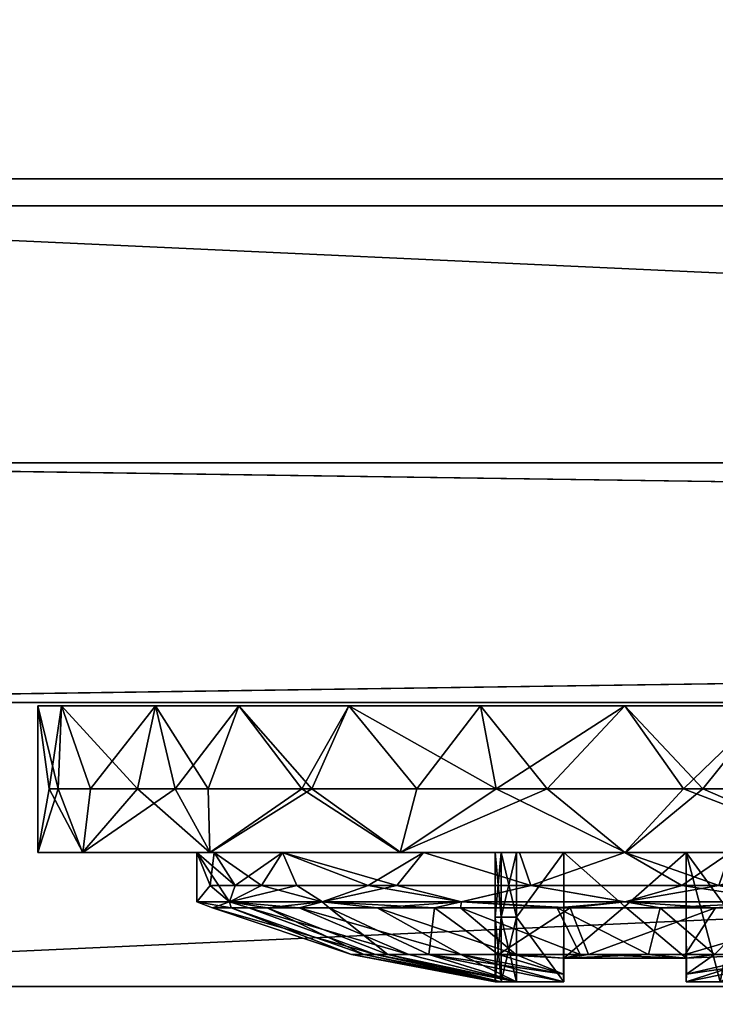
# Model space of a CAD drawing. Units: inches. Extents: x 0 to 15.8, y -15.8 to 0.
# Drawn here: x 1.6 to 2.2, y -15.8 to -15 of the extents above; entities that cross this region are included whole.
import ezdxf

# ---------------------------------------------------------------- set-up
doc = ezdxf.new("R2010")
doc.units = ezdxf.units.IN
doc.header["$MEASUREMENT"] = 0
for name, color, linetype in [('AFUFR-3-BSLM', 15, 'Continuous'), ('AFUFR-3-DRGL', 9, 'Continuous'), ('AFUFR-3-FMPT', 4, 'Continuous'), ('AFUFR-3-LKCH', 4, 'Continuous'), ('AFUFR-3-TPLM', 15, 'Continuous')]:
    doc.layers.add(name, color=color, linetype=linetype)

msp = doc.modelspace()

# ---------------------------------------------------------------- meshes
at = {"layer": 'AFUFR-3-BSLM'}
mesh = msp.add_polyface(dxfattribs=at)
corners = [(15.0984, -1.12205, 1.98228), (15.0984, -1.12205, 2.29724), (15.0984, -14.62595, 2.29724), (15.0984, -14.62595, 1.98228), (15.0984, -7.874, 2.13976), (14.62595, -0.6496, 2.29724), (1.12205, -0.6496, 2.29724), (0.6496, -1.12205, 2.29724), (0.6496, -14.62595, 2.29724), (1.12205, -15.0984, 2.29724), (14.62595, -15.0984, 2.29724), (7.874, -7.874, 2.29724), (1.12205, -0.6496, 1.98228), (0.6496, -1.12205, 1.98228), (0.88583, -0.88583, 2.13976), (1.12205, -15.0984, 1.98228), (0.6496, -14.62595, 1.98228), (14.62595, -0.6496, 1.98228), (14.62595, -15.0984, 1.98228), (7.874, -7.874, 1.98228), (0.6496, -7.874, 2.13976), (0.88583, -14.86217, 2.13976), (7.874, -15.0984, 2.13976), (14.86217, -14.86217, 2.13976), (7.874, -0.6496, 2.13976), (14.86217, -0.88583, 2.13976)]
mesh.append_faces([[corners[k] for k in face] for face in [(4, 0, 1), (4, 1, 2), (11, 5, 6), (11, 6, 7), (11, 8, 9), (11, 9, 10), (11, 2, 1), (14, 6, 12), (14, 12, 13), (19, 15, 16), (19, 16, 13), (19, 12, 17), (19, 17, 0), (19, 3, 18), (20, 16, 8), (20, 8, 7), (21, 8, 16), (21, 16, 15), (22, 9, 15), (22, 15, 18), (23, 10, 18), (23, 18, 3), (24, 12, 6), (24, 6, 5), (25, 1, 0), (25, 0, 17)]], dxfattribs={"vtx0": -1, "vtx2": -1})
mesh.append_faces([[corners[k] for k in face] for face in [(3, 0, 4), (2, 3, 4), (1, 5, 11), (7, 8, 11), (10, 2, 11), (7, 6, 14), (13, 7, 14), (18, 15, 19), (13, 12, 19), (0, 3, 19), (13, 16, 20), (7, 13, 20), (9, 8, 21), (15, 9, 21), (10, 9, 22), (18, 10, 22), (2, 10, 23), (3, 2, 23), (17, 12, 24), (5, 17, 24), (5, 1, 25), (17, 5, 25)]], dxfattribs={"vtx1": -1, "vtx2": -1})
at = {"layer": 'AFUFR-3-DRGL'}
mesh = msp.add_polyface(dxfattribs=at)
corners = [(1.11811, -15.51965, 2.45508), (14.62202, -15.51965, 2.45508), (14.62202, -15.51965, 69.90537), (1.11811, -15.51965, 69.90537), (7.87006, -15.51965, 46.04322), (14.62202, -15.32674, 2.45508), (14.62202, -15.32674, 69.90537), (14.62202, -15.4232, 46.04322), (1.11811, -15.32674, 69.90537), (7.87006, -15.4232, 69.90537), (1.11811, -15.32674, 2.45508), (1.11811, -15.4232, 46.04322), (7.87006, -15.4232, 2.45508), (7.87006, -15.32674, 46.04322)]
mesh.append_faces([[corners[k] for k in face] for face in [(4, 0, 1), (4, 1, 2), (7, 5, 6), (7, 6, 2), (9, 6, 8), (9, 8, 3), (11, 8, 10), (11, 10, 0), (12, 10, 5), (12, 5, 1), (13, 6, 5), (13, 5, 10)]], dxfattribs={"vtx0": -1, "vtx2": -1})
mesh.append_faces([[corners[k] for k in face] for face in [(3, 0, 4), (2, 3, 4), (1, 5, 7), (2, 1, 7), (2, 6, 9), (3, 2, 9), (3, 8, 11), (0, 3, 11), (0, 10, 12), (1, 0, 12), (8, 6, 13), (10, 8, 13)]], dxfattribs={"vtx1": -1, "vtx2": -1})
at = {"layer": 'AFUFR-3-FMPT'}
mesh = msp.add_polyface(dxfattribs=at)
corners = [(0.99606, -15.748, 71.6534), (0.75943, -15.76242, 71.6534), (0.52816, -15.71028, 71.6534), (0.32059, -15.59573, 71.6534), (0.1532, -15.42785, 71.6534), (0.03926, -15.21995, 71.6534), (-0.0122, -14.98853, 71.6534), (0.00291, -14.75194, 71.6534), (0.00291, -14.75194, 0.7874), (-0.0122, -14.98853, 0.7874), (0.03926, -15.21995, 0.7874), (0.1532, -15.42785, 0.7874), (0.32059, -15.59573, 0.7874), (0.52816, -15.71028, 0.7874), (0.75943, -15.76242, 0.7874), (0.99606, -15.748, 0.7874), (0.99606, -14.75194, 71.6534), (0.99606, -14.75194, 0.7874), (15.74509, -14.75194, 71.6534), (15.7602, -14.98853, 71.6534), (15.70874, -15.21995, 71.6534), (15.5948, -15.42785, 71.6534), (15.42741, -15.59573, 71.6534), (15.21984, -15.71028, 71.6534), (14.98857, -15.76242, 71.6534), (14.75194, -15.748, 71.6534), (14.75194, -15.748, 0.7874), (14.98857, -15.76242, 0.7874), (15.21984, -15.71028, 0.7874), (15.42741, -15.59573, 0.7874), (15.5948, -15.42785, 0.7874), (15.70874, -15.21995, 0.7874), (15.7602, -14.98853, 0.7874), (15.74509, -14.75194, 0.7874), (14.75194, -14.75194, 71.6534), (14.75194, -14.75194, 0.7874), (0.00291, -0.99606, 71.6534), (-0.0122, -0.75947, 71.6534), (0.03926, -0.52805, 71.6534), (0.1532, -0.32015, 71.6534), (0.32059, -0.15227, 71.6534), (0.52816, -0.03772, 71.6534), (0.75943, 0.01442, 71.6534), (0.99606, 0, 71.6534), (0.99606, 0, 0.7874), (0.75943, 0.01442, 0.7874), (0.52816, -0.03772, 0.7874), (0.32059, -0.15227, 0.7874), (0.1532, -0.32015, 0.7874), (0.03926, -0.52805, 0.7874), (-0.0122, -0.75947, 0.7874), (0.00291, -0.99606, 0.7874), (0.99606, -0.99606, 71.6534), (0.99606, -0.99606, 0.7874), (14.75194, 0, 71.6534), (14.98857, 0.01442, 71.6534), (15.21984, -0.03772, 71.6534), (15.42741, -0.15227, 71.6534), (15.5948, -0.32015, 71.6534), (15.70874, -0.52805, 71.6534), (15.7602, -0.75947, 71.6534), (15.74509, -0.99606, 71.6534), (15.74509, -0.99606, 0.7874), (15.7602, -0.75947, 0.7874), (15.70874, -0.52805, 0.7874), (15.5948, -0.32015, 0.7874), (15.42741, -0.15227, 0.7874), (15.21984, -0.03772, 0.7874), (14.98857, 0.01442, 0.7874), (14.75194, 0, 0.7874), (14.75194, -0.99606, 71.6534), (14.75194, -0.99606, 0.7874), (14.75194, -15.12005, 0.7874), (14.75194, -15.748, 0.7874), (0.99606, -15.748, 0.7874), (0.99606, -15.12005, 0.7874), (14.75194, -15.12005, 2.3622), (0.99606, -15.12005, 2.3622), (14.75194, -15.748, 2.3622), (0.99606, -15.748, 2.3622), (14.75194, -0.00098, 0.7874), (14.75194, -0.62894, 0.7874), (0.99606, -0.62894, 0.7874), (0.99606, -0.00098, 0.7874), (14.75194, -0.62894, 2.3622), (0.99606, -0.62894, 2.3622), (14.75194, -0.00098, 2.3622), (0.99606, -0.00098, 2.3622), (15.12005, -0.99705, 0.78729), (15.748, -0.99705, 0.78729), (15.748, -14.75292, 0.78729), (15.12005, -14.75292, 0.78729), (15.12005, -0.99705, 2.36209), (15.12005, -14.75292, 2.36209), (15.748, -0.99705, 2.36209), (15.748, -14.75292, 2.36209), (0, -0.99705, 0.78729), (0.62795, -0.99705, 0.78729), (0.62795, -14.75292, 0.78729), (0, -14.75292, 0.78729), (0.62795, -0.99705, 2.36209), (0.62795, -14.75292, 2.36209), (0, -0.99705, 2.36209), (0, -14.75292, 2.36209), (14.75194, -15.12005, 70.0786), (14.75194, -15.748, 70.0786), (0.99606, -15.748, 70.0786), (0.99606, -15.12005, 70.0786), (14.75194, -15.12005, 71.6534), (0.99606, -15.12005, 71.6534), (14.75194, -15.748, 71.6534), (0.99606, -15.748, 71.6534), (14.75194, 0, 70.0786), (14.75194, -0.62795, 70.0786), (0.99606, -0.62795, 70.0786), (0.99606, 0, 70.0786), (14.75194, -0.62795, 71.6534), (0.99606, -0.62795, 71.6534), (14.75194, 0, 71.6534), (0.99606, 0, 71.6534), (15.12005, -0.99606, 70.07849), (15.748, -0.99606, 70.07849), (15.748, -14.75194, 70.07849), (15.12005, -14.75194, 70.07849), (15.12005, -0.99606, 71.65329), (15.12005, -14.75194, 71.65329), (15.748, -0.99606, 71.65329), (15.748, -14.75194, 71.65329), (0, -0.99606, 70.07849), (0.62795, -0.99606, 70.07849), (0.62795, -14.75194, 70.07849), (0, -14.75194, 70.07849), (0.62795, -0.99606, 71.65329), (0.62795, -14.75194, 71.65329), (0, -0.99606, 71.65329), (0, -14.75194, 71.65329)]
mesh.append_faces([[corners[k] for k in face] for face in [(15, 1, 14), (14, 2, 13), (13, 3, 12), (12, 4, 11), (11, 5, 10), (10, 6, 9), (9, 7, 8), (17, 0, 15), (8, 16, 17), (14, 17, 15), (33, 19, 32), (32, 20, 31), (31, 21, 30), (30, 22, 29), (29, 23, 28), (28, 24, 27), (27, 25, 26), (26, 34, 35), (35, 18, 33), (24, 34, 25), (51, 37, 50), (50, 38, 49), (49, 39, 48), (48, 40, 47), (47, 41, 46), (46, 42, 45), (45, 43, 44), (44, 52, 53), (53, 36, 51), (42, 52, 43), (69, 55, 68), (68, 56, 67), (67, 57, 66), (66, 58, 65), (65, 59, 64), (64, 60, 63), (63, 61, 62), (71, 54, 69), (62, 70, 71), (68, 71, 69), (75, 73, 74), (77, 72, 75), (79, 76, 77), (74, 78, 79), (75, 79, 77), (76, 73, 72), (83, 81, 82), (82, 84, 85), (85, 86, 87), (87, 80, 83), (85, 83, 82), (81, 86, 84), (91, 89, 90), (93, 88, 91), (95, 92, 93), (90, 94, 95), (91, 95, 93), (92, 89, 88), (99, 97, 98), (98, 100, 101), (101, 102, 103), (103, 96, 99), (101, 99, 98), (97, 102, 100), (107, 105, 106), (109, 104, 107), (111, 108, 109), (106, 110, 111), (107, 111, 109), (108, 105, 104), (115, 113, 114), (114, 116, 117), (117, 118, 119), (119, 112, 115), (117, 115, 114), (113, 118, 116), (123, 121, 122), (125, 120, 123), (127, 124, 125), (122, 126, 127), (123, 127, 125), (124, 121, 120), (131, 129, 130), (130, 132, 133), (133, 134, 135), (135, 128, 131), (133, 131, 130), (129, 134, 132)]], dxfattribs={"vtx0": -1})
mesh.append_faces([[corners[k] for k in face] for face in [(9, 17, 10), (10, 17, 11), (11, 17, 12), (12, 17, 13), (13, 17, 14), (19, 34, 20), (20, 34, 21), (21, 34, 22), (22, 34, 23), (23, 34, 24), (37, 52, 38), (38, 52, 39), (39, 52, 40), (40, 52, 41), (41, 52, 42), (63, 71, 64), (64, 71, 65), (65, 71, 66), (66, 71, 67), (67, 71, 68)]], dxfattribs={"vtx0": -1, "vtx1": -1})
mesh.append_faces([[corners[k] for k in face] for face in [(16, 6, 5), (16, 5, 4), (16, 3, 2), (16, 2, 1), (35, 32, 31), (35, 31, 30), (35, 29, 28), (35, 28, 27), (53, 50, 49), (53, 49, 48), (53, 47, 46), (53, 46, 45), (70, 60, 59), (70, 59, 58), (70, 57, 56), (70, 56, 55)]], dxfattribs={"vtx0": -1, "vtx2": -1})
mesh.append_faces([[corners[k] for k in face] for face in [(0, 1, 15), (16, 0, 17), (7, 16, 8), (7, 6, 16), (8, 17, 9), (18, 19, 33), (25, 34, 26), (34, 18, 35), (18, 34, 19), (33, 32, 35), (36, 37, 51), (43, 52, 44), (52, 36, 53), (36, 52, 37), (51, 50, 53), (54, 55, 69), (70, 54, 71), (61, 70, 62), (61, 60, 70), (62, 71, 63), (72, 73, 75), (76, 72, 77), (78, 76, 79), (73, 78, 74), (74, 79, 75), (78, 73, 76), (80, 81, 83), (81, 84, 82), (84, 86, 85), (86, 80, 87), (87, 83, 85), (80, 86, 81), (88, 89, 91), (92, 88, 93), (94, 92, 95), (89, 94, 90), (90, 95, 91), (94, 89, 92), (96, 97, 99), (97, 100, 98), (100, 102, 101), (102, 96, 103), (103, 99, 101), (96, 102, 97), (104, 105, 107), (108, 104, 109), (110, 108, 111), (105, 110, 106), (106, 111, 107), (110, 105, 108), (112, 113, 115), (113, 116, 114), (116, 118, 117), (118, 112, 119), (119, 115, 117), (112, 118, 113), (120, 121, 123), (124, 120, 125), (126, 124, 127), (121, 126, 122), (122, 127, 123), (126, 121, 124), (128, 129, 131), (129, 132, 130), (132, 134, 133), (134, 128, 135), (135, 131, 133), (128, 134, 129)]], dxfattribs={"vtx1": -1})
mesh.append_faces([[corners[k] for k in face] for face in [(4, 3, 16), (30, 29, 35), (48, 47, 53), (58, 57, 70)]], dxfattribs={"vtx1": -1, "vtx2": -1})
mesh.append_faces([[corners[k] for k in face] for face in [(14, 1, 2), (13, 2, 3), (12, 3, 4), (11, 4, 5), (10, 5, 6), (9, 6, 7), (1, 0, 16), (32, 19, 20), (31, 20, 21), (30, 21, 22), (29, 22, 23), (28, 23, 24), (27, 24, 25), (27, 26, 35), (50, 37, 38), (49, 38, 39), (48, 39, 40), (47, 40, 41), (46, 41, 42), (45, 42, 43), (45, 44, 53), (68, 55, 56), (67, 56, 57), (66, 57, 58), (65, 58, 59), (64, 59, 60), (63, 60, 61), (55, 54, 70)]], dxfattribs={"vtx2": -1})
at = {"layer": 'AFUFR-3-LKCH'}
mesh = msp.add_polyface(dxfattribs=at)
corners = [(1.62992, -15.5223, 36.22927), (1.62992, -15.64041, 36.22927), (1.64612, -15.58897, 36.35192), (1.66587, -15.64041, 36.41005), (1.71002, -15.58897, 36.49246), (1.76824, -15.64041, 36.56328), (1.7669, -15.58897, 36.56193), (1.8423, -15.58897, 36.62369), (1.79171, -15.5223, 36.58521), (1.79171, -15.5223, 35.87332), (1.85042, -15.58897, 35.82961), (1.74027, -15.58897, 35.9258), (1.72441, -15.5223, 35.9458), (1.67212, -15.58897, 36.03409), (1.64882, -15.5223, 36.09698), (1.63883, -15.58897, 36.13795), (1.66594, -15.64041, 36.04834), (1.76852, -15.64041, 35.89497), (1.72441, -15.5223, 36.51273), (1.64882, -15.5223, 36.36155), (1.77165, -15.64041, 36.13281), (1.75787, -15.64041, 36.22927), (1.77165, -15.64041, 36.32572), (1.82677, -15.64041, 36.02257), (1.82677, -15.64041, 36.43596), (1.78864, -15.66675, 36.08695), (1.83833, -15.66675, 36.00799), (1.78416, -15.67989, 36.09727), (1.75787, -15.67989, 36.22927), (1.80987, -15.66675, 36.41126), (1.76847, -15.66675, 36.31406), (1.78409, -15.67989, 36.36109), (1.7704, -15.68491, 36.21417), (1.78542, -15.68491, 36.32915), (1.81447, -15.68491, 36.39523), (1.79974, -15.68491, 36.09199), (1.7874, -15.5223, 36.41208), (1.7874, -15.5223, 36.04645), (1.83726, -15.5223, 35.97958), (1.83726, -15.5223, 36.47896)]
mesh.append_faces([[corners[k] for k in face] for face in [(2, 1, 3), (2, 3, 4), (4, 3, 5), (9, 10, 11), (9, 11, 12), (12, 13, 14), (1, 15, 16), (10, 17, 11), (18, 19, 4), (4, 19, 2), (25, 27, 21), (21, 27, 28), (21, 20, 25), (25, 20, 23), (29, 24, 22), (29, 22, 30), (28, 31, 30), (30, 31, 29), (27, 32, 28), (28, 33, 31)]])
mesh.append_faces([[corners[k] for k in face] for face in [(6, 7, 8), (0, 15, 1), (25, 26, 27), (30, 21, 28)]], dxfattribs={"vtx0": -1})
mesh.append_faces([[corners[k] for k in face] for face in [(16, 20, 1), (20, 16, 23), (24, 3, 22), (19, 36, 0), (0, 37, 14), (14, 37, 12), (12, 38, 9), (8, 39, 18), (18, 36, 19)]], dxfattribs={"vtx0": -1, "vtx1": -1})
mesh.append_faces([[corners[k] for k in face] for face in [(0, 36, 37), (12, 37, 38), (18, 39, 36)]], dxfattribs={"vtx0": -1, "vtx1": -1, "vtx2": -1})
mesh.append_faces([[corners[k] for k in face] for face in [(6, 18, 4), (1, 20, 21), (1, 21, 22), (23, 16, 17), (24, 5, 3), (22, 3, 1)]], dxfattribs={"vtx0": -1, "vtx2": -1})
mesh.append_faces([[corners[k] for k in face] for face in [(12, 11, 13), (14, 13, 15), (14, 15, 0), (16, 15, 13), (17, 16, 11), (8, 18, 6), (19, 0, 2), (28, 32, 33), (31, 33, 34), (27, 35, 32)]], dxfattribs={"vtx1": -1})
mesh.append_faces([[corners[k] for k in face] for face in [(16, 13, 11)]], dxfattribs={"vtx1": -1, "vtx2": -1})
mesh.append_faces([[corners[k] for k in face] for face in [(0, 1, 2), (4, 5, 6), (6, 5, 7), (30, 22, 21)]], dxfattribs={"vtx2": -1})
mesh = msp.add_polyface(dxfattribs=at)
corners = [(1.79171, -15.5223, 36.58521), (1.8423, -15.58897, 36.62369), (1.88003, -15.5223, 36.64613), (1.93476, -15.58897, 36.67098), (1.98607, -15.5223, 36.68717), (1.88003, -15.5223, 35.81241), (1.99865, -15.58897, 35.76835), (1.85042, -15.58897, 35.82961), (1.79171, -15.5223, 35.87332), (1.76824, -15.64041, 36.56328), (1.92144, -15.64041, 36.66569), (1.92188, -15.64041, 35.79266), (1.76852, -15.64041, 35.89497), (1.7874, -15.5223, 36.41208), (1.83726, -15.5223, 36.47896), (1.7874, -15.5223, 36.04645), (1.83726, -15.5223, 35.97958), (1.90872, -15.5223, 36.53769), (1.90872, -15.5223, 35.92084), (1.82677, -15.64041, 36.02257), (1.94025, -15.64041, 35.92531), (1.94025, -15.64041, 36.53323), (1.82677, -15.64041, 36.43596), (1.91865, -15.66675, 35.93785), (1.83833, -15.66675, 36.00799), (1.78864, -15.66675, 36.08695), (1.97072, -15.67989, 35.91092), (1.85892, -15.67989, 35.98553), (1.78416, -15.67989, 36.09727), (1.89567, -15.66675, 36.50486), (1.80987, -15.66675, 36.41126), (1.78409, -15.67989, 36.36109), (1.85875, -15.67989, 36.47283), (1.97046, -15.67989, 36.54751), (1.81447, -15.68491, 36.39523), (1.8642, -15.68491, 36.46101), (1.94906, -15.68491, 36.52409), (1.94445, -15.72238, 36.38293), (1.84012, -15.68491, 36.02517), (1.79974, -15.68491, 36.09199), (1.7704, -15.68491, 36.21417), (1.90171, -15.72238, 36.13824), (1.88225, -15.72238, 36.21926), (2.00261, -15.74439, 36.1987), (1.90298, -15.68491, 35.96343), (1.97016, -15.72238, 36.053), (1.92848, -15.72238, 36.09394), (1.99803, -15.74439, 36.22927), (1.89221, -15.72238, 36.29549), (2.00261, -15.74439, 36.25984), (1.91147, -15.72238, 36.33931), (1.78542, -15.68491, 36.32915), (1.99964, -15.5223, 35.87988), (1.99964, -15.5223, 36.57865)]
mesh.append_faces([[corners[k] for k in face] for face in [(0, 1, 2), (2, 3, 4), (5, 7, 8), (9, 10, 1), (6, 11, 7), (11, 12, 7), (26, 27, 23), (23, 27, 24), (27, 28, 24), (29, 21, 22), (29, 22, 30), (31, 32, 30), (30, 32, 29), (32, 33, 29), (31, 34, 32), (27, 38, 28), (28, 38, 39), (44, 27, 26), (33, 32, 36)]])
mesh.append_faces([[corners[k] for k in face] for face in [(5, 6, 7), (19, 23, 24), (40, 41, 42), (51, 42, 48), (35, 50, 37)]], dxfattribs={"vtx0": -1})
mesh.append_faces([[corners[k] for k in face] for face in [(19, 12, 20), (21, 9, 22), (42, 47, 48), (48, 49, 50), (38, 46, 39), (8, 18, 5), (2, 17, 0)]], dxfattribs={"vtx0": -1, "vtx1": -1})
mesh.append_faces([[corners[k] for k in face] for face in [(13, 14, 15), (15, 14, 16), (16, 14, 17), (16, 17, 18), (45, 38, 44), (34, 50, 35), (8, 16, 18), (5, 18, 52), (2, 53, 17), (0, 17, 14)]], dxfattribs={"vtx0": -1, "vtx1": -1, "vtx2": -1})
mesh.append_faces([[corners[k] for k in face] for face in [(20, 12, 11), (21, 10, 9), (36, 35, 37), (40, 39, 41), (34, 48, 50)]], dxfattribs={"vtx0": -1, "vtx2": -1})
mesh.append_faces([[corners[k] for k in face] for face in [(2, 1, 3), (20, 23, 19), (19, 24, 25), (32, 34, 35), (32, 35, 36)]], dxfattribs={"vtx1": -1})
mesh.append_faces([[corners[k] for k in face] for face in [(42, 41, 43), (45, 46, 38), (40, 42, 51), (51, 48, 34)]], dxfattribs={"vtx1": -1, "vtx2": -1})
mesh.append_faces([[corners[k] for k in face] for face in [(1, 10, 3), (38, 27, 44), (46, 41, 39)]], dxfattribs={"vtx2": -1})
mesh = msp.add_polyface(dxfattribs=at)
corners = [(1.98607, -15.5223, 36.68717), (1.93476, -15.58897, 36.67098), (2.03964, -15.58897, 36.69753), (2.10236, -15.5223, 36.70171), (2.14948, -15.58897, 36.69935), (2.10236, -15.5223, 35.75683), (2.16507, -15.58897, 35.76101), (1.99865, -15.58897, 35.76835), (1.98607, -15.5223, 35.77136), (1.88003, -15.5223, 35.81241), (1.92144, -15.64041, 36.66569), (2.10217, -15.64041, 36.70171), (2.10268, -15.64041, 35.75683), (1.92188, -15.64041, 35.79266), (1.90872, -15.5223, 35.92084), (1.90872, -15.5223, 36.53769), (1.99964, -15.5223, 36.57865), (1.99964, -15.5223, 35.87988), (2.10236, -15.5223, 36.59344), (2.10236, -15.5223, 35.8651), (1.94025, -15.64041, 35.92531), (2.01756, -15.64041, 35.89538), (2.10236, -15.64041, 35.88478), (2.10236, -15.64041, 36.57375), (2.01756, -15.64041, 36.56316), (1.94025, -15.64041, 36.53323), (2.14809, -15.66675, 35.88783), (2.02674, -15.66675, 35.89318), (1.91865, -15.66675, 35.93785), (2.10253, -15.67989, 35.88478), (1.97072, -15.67989, 35.91092), (2.02674, -15.66675, 36.56535), (1.89567, -15.66675, 36.50486), (1.97046, -15.67989, 36.54751), (2.10224, -15.67989, 36.57375), (2.05315, -15.69272, 36.08189), (2.05315, -15.64041, 36.02651), (2.05315, -15.64041, 36.13727), (2.00261, -15.64041, 36.25984), (2.00261, -15.6924, 36.25984), (1.99803, -15.64041, 36.22927), (1.99803, -15.6924, 36.22927), (2.00261, -15.64041, 36.1987), (2.00261, -15.6924, 36.1987), (2.01521, -15.64041, 36.1719), (2.01521, -15.6924, 36.1719), (2.05315, -15.64041, 36.32126), (2.01521, -15.6924, 36.28663), (2.01521, -15.64041, 36.28663), (2.05315, -15.69272, 36.37664), (2.05315, -15.64041, 36.43202), (2.15157, -15.64041, 36.43202), (2.15157, -15.64041, 36.02651), (2.10238, -15.64041, 36.22927), (1.88003, -15.5223, 36.64613)]
mesh.append_faces([[corners[k] for k in face] for face in [(0, 2, 3), (3, 2, 4), (5, 6, 7), (5, 7, 8), (2, 10, 11), (2, 11, 4), (6, 12, 7), (12, 13, 7), (22, 26, 27), (22, 27, 21), (26, 29, 27), (27, 30, 28), (31, 23, 24), (31, 24, 25), (31, 25, 32), (32, 33, 31), (33, 34, 31)]])
mesh.append_faces([[corners[k] for k in face] for face in [(20, 27, 28), (46, 47, 48), (52, 37, 36)]], dxfattribs={"vtx0": -1})
mesh.append_faces([[corners[k] for k in face] for face in [(20, 13, 21), (21, 12, 22), (23, 11, 24), (24, 10, 25), (40, 39, 41), (42, 41, 43), (44, 43, 45), (38, 47, 39), (9, 17, 8), (8, 19, 5), (3, 18, 0), (0, 16, 54)]], dxfattribs={"vtx0": -1, "vtx1": -1})
mesh.append_faces([[corners[k] for k in face] for face in [(14, 15, 16), (14, 16, 17), (17, 16, 18), (17, 18, 19), (8, 17, 19), (0, 18, 16)]], dxfattribs={"vtx0": -1, "vtx1": -1, "vtx2": -1})
mesh.append_faces([[corners[k] for k in face] for face in [(21, 13, 12), (24, 11, 10), (35, 36, 37), (49, 46, 50), (53, 48, 38), (53, 38, 40), (53, 42, 44), (53, 44, 37)]], dxfattribs={"vtx0": -1, "vtx2": -1})
mesh.append_faces([[corners[k] for k in face] for face in [(0, 1, 2), (8, 7, 9), (21, 27, 20), (38, 39, 40), (40, 41, 42), (42, 43, 44), (44, 45, 37), (48, 47, 38), (50, 46, 51)]], dxfattribs={"vtx1": -1})
mesh.append_faces([[corners[k] for k in face] for face in [(46, 48, 53), (40, 42, 53)]], dxfattribs={"vtx1": -1, "vtx2": -1})
mesh.append_faces([[corners[k] for k in face] for face in [(1, 10, 2)]], dxfattribs={"vtx2": -1})
mesh = msp.add_polyface(dxfattribs=at)
corners = [(2.10236, -15.5223, 36.70171), (2.14948, -15.58897, 36.69935), (2.21865, -15.5223, 36.68717), (2.25558, -15.58897, 36.67617), (2.21865, -15.5223, 35.77136), (2.32031, -15.58897, 35.8101), (2.16507, -15.58897, 35.76101), (2.10236, -15.5223, 35.75683), (2.10217, -15.64041, 36.70171), (2.28294, -15.64041, 36.66583), (2.28338, -15.64041, 35.79288), (2.10268, -15.64041, 35.75683), (2.10236, -15.5223, 35.8651), (2.10236, -15.5223, 36.59344), (2.20508, -15.5223, 35.87988), (2.20508, -15.5223, 36.57865), (2.296, -15.5223, 35.92084), (2.10236, -15.64041, 35.88478), (2.18716, -15.64041, 35.89538), (2.26447, -15.64041, 35.92531), (2.26447, -15.64041, 36.53323), (2.18716, -15.64041, 36.56316), (2.10236, -15.64041, 36.57375), (2.30905, -15.66675, 36.50486), (2.17798, -15.66675, 36.56535), (2.26128, -15.66675, 35.92363), (2.14809, -15.66675, 35.88783), (2.2343, -15.67989, 35.91105), (2.02674, -15.66675, 36.56535), (2.10224, -15.67989, 36.57375), (2.23407, -15.67989, 36.54758), (2.1895, -15.64041, 36.28663), (2.1895, -15.6924, 36.28663), (2.15157, -15.64041, 36.32126), (2.20211, -15.6924, 36.25984), (2.20211, -15.64041, 36.25984), (2.20669, -15.6924, 36.22927), (2.20669, -15.64041, 36.22927), (2.20211, -15.6924, 36.1987), (2.20211, -15.64041, 36.1987), (2.1895, -15.6924, 36.1719), (2.1895, -15.64041, 36.1719), (2.15157, -15.64041, 36.13727), (2.15157, -15.69272, 36.08189), (2.15157, -15.64041, 36.02651), (2.10236, -15.68385, 36.02651), (2.05315, -15.64041, 36.02651), (2.10236, -15.68385, 36.43202), (2.05315, -15.64041, 36.43202), (2.15157, -15.64041, 36.43202), (2.15157, -15.69272, 36.37664), (2.05315, -15.64041, 36.32126), (2.10238, -15.64041, 36.22927), (2.05315, -15.64041, 36.13727), (2.32468, -15.5223, 35.81241), (2.32468, -15.5223, 36.64613)]
mesh.append_faces([[corners[k] for k in face] for face in [(0, 1, 2), (4, 5, 6), (4, 6, 7), (5, 10, 6), (10, 11, 6), (23, 20, 24), (24, 20, 21), (24, 21, 22), (19, 25, 18), (18, 25, 26), (18, 26, 17), (25, 27, 26), (24, 22, 28), (28, 29, 24), (29, 30, 24), (24, 30, 23)]])
mesh.append_faces([[corners[k] for k in face] for face in [(34, 31, 35), (36, 35, 37), (38, 37, 39), (40, 39, 41)]], dxfattribs={"vtx0": -1})
mesh.append_faces([[corners[k] for k in face] for face in [(17, 11, 18), (18, 10, 19), (20, 9, 21), (21, 8, 22), (49, 51, 33), (33, 52, 31), (31, 52, 35), (35, 52, 37), (37, 52, 39), (39, 52, 41), (41, 52, 42), (42, 53, 44), (7, 12, 4), (4, 14, 54), (55, 15, 2), (2, 13, 0)]], dxfattribs={"vtx0": -1, "vtx1": -1})
mesh.append_faces([[corners[k] for k in face] for face in [(12, 13, 14), (14, 13, 15), (14, 15, 16), (33, 51, 52), (42, 52, 53), (4, 12, 14), (2, 15, 13)]], dxfattribs={"vtx0": -1, "vtx1": -1, "vtx2": -1})
mesh.append_faces([[corners[k] for k in face] for face in [(1, 9, 3), (18, 11, 10), (21, 9, 8), (43, 42, 44), (45, 44, 46), (47, 48, 49), (50, 49, 33)]], dxfattribs={"vtx0": -1, "vtx2": -1})
mesh.append_faces([[corners[k] for k in face] for face in [(2, 1, 3), (31, 32, 33)]], dxfattribs={"vtx1": -1})
mesh.append_faces([[corners[k] for k in face] for face in [(32, 31, 34), (34, 35, 36), (36, 37, 38), (38, 39, 40)]], dxfattribs={"vtx1": -1, "vtx2": -1})
mesh.append_faces([[corners[k] for k in face] for face in [(1, 8, 9), (40, 41, 42)]], dxfattribs={"vtx2": -1})
mesh = msp.add_polyface(dxfattribs=at)
corners = [(2.10253, -15.67989, 35.88478), (1.97072, -15.67989, 35.91092), (2.02674, -15.66675, 35.89318), (1.94906, -15.68491, 36.52409), (1.94445, -15.72238, 36.38293), (2.00071, -15.72238, 36.42475), (2.05293, -15.7382, 36.36756), (2.05315, -15.72534, 36.43202), (1.88225, -15.72238, 36.21926), (2.00261, -15.74439, 36.1987), (1.99803, -15.74439, 36.22927), (1.90298, -15.68491, 35.96343), (1.96989, -15.68491, 35.92451), (2.04788, -15.68491, 35.90146), (2.06624, -15.72238, 36.01191), (2.12122, -15.72238, 36.00974), (2.05315, -15.72534, 36.02651), (2.1308, -15.68491, 35.89819), (2.01453, -15.72238, 36.0272), (2.05293, -15.7382, 36.09097), (1.97016, -15.72238, 36.053), (2.05315, -15.74439, 36.13727), (2.01521, -15.74439, 36.1719), (1.90171, -15.72238, 36.13824), (1.92848, -15.72238, 36.09394), (1.89221, -15.72238, 36.29549), (2.00261, -15.74439, 36.25984), (1.91147, -15.72238, 36.33931), (2.01521, -15.74439, 36.28663), (2.05315, -15.74439, 36.32126), (2.07311, -15.72238, 36.44765), (2.15157, -15.72534, 36.43202), (2.05825, -15.68491, 36.55863), (2.10224, -15.67989, 36.57375), (1.97046, -15.67989, 36.54751), (2.10236, -15.68385, 36.02651), (2.05315, -15.64041, 36.02651), (2.05315, -15.69272, 36.08189), (2.05315, -15.64041, 36.13727), (2.01521, -15.6924, 36.1719), (2.00261, -15.6924, 36.1987), (1.99803, -15.6924, 36.22927), (2.00261, -15.6924, 36.25984), (2.01521, -15.6924, 36.28663), (2.05315, -15.64041, 36.32126), (2.05315, -15.69272, 36.37664), (2.05315, -15.64041, 36.43202), (2.10236, -15.68385, 36.43202)]
mesh.append_faces([[corners[k] for k in face] for face in [(0, 1, 2), (11, 1, 12), (1, 0, 13), (33, 34, 32)]])
mesh.append_faces([[corners[k] for k in face] for face in [(3, 4, 5), (5, 6, 7), (21, 39, 22)]], dxfattribs={"vtx0": -1})
mesh.append_faces([[corners[k] for k in face] for face in [(14, 13, 15), (18, 19, 20), (9, 23, 22), (27, 28, 4), (38, 39, 21), (9, 39, 40), (10, 40, 41), (26, 41, 42), (28, 42, 43), (29, 43, 44)]], dxfattribs={"vtx0": -1, "vtx1": -1})
mesh.append_faces([[corners[k] for k in face] for face in [(12, 13, 14), (13, 17, 15), (18, 12, 14)]], dxfattribs={"vtx0": -1, "vtx1": -1, "vtx2": -1})
mesh.append_faces([[corners[k] for k in face] for face in [(8, 9, 10), (18, 16, 19), (20, 19, 21), (20, 21, 22), (22, 23, 24), (22, 24, 20), (25, 10, 26), (27, 26, 28), (4, 28, 29), (4, 29, 6), (32, 3, 5), (35, 36, 16), (37, 38, 21), (37, 19, 16), (45, 46, 7), (45, 6, 29)]], dxfattribs={"vtx0": -1, "vtx2": -1})
mesh.append_faces([[corners[k] for k in face] for face in [(14, 15, 16), (22, 39, 9), (9, 40, 10), (10, 41, 26), (26, 42, 28), (28, 43, 29)]], dxfattribs={"vtx1": -1})
mesh.append_faces([[corners[k] for k in face] for face in [(5, 4, 6), (14, 16, 18), (30, 32, 5), (18, 20, 11), (11, 12, 18), (16, 36, 37), (21, 19, 37), (29, 44, 45), (7, 6, 45), (7, 46, 47)]], dxfattribs={"vtx1": -1, "vtx2": -1})
mesh.append_faces([[corners[k] for k in face] for face in [(12, 1, 13), (13, 0, 17), (5, 7, 30), (30, 7, 31), (32, 34, 3)]], dxfattribs={"vtx2": -1})
mesh = msp.add_polyface(dxfattribs=at)
corners = [(2.2343, -15.67989, 35.91105), (2.10253, -15.67989, 35.88478), (2.14809, -15.66675, 35.88783), (2.05315, -15.72534, 36.02651), (2.12122, -15.72238, 36.00974), (2.15157, -15.72534, 36.02651), (2.17447, -15.72238, 36.02107), (2.15179, -15.7382, 36.09097), (2.25944, -15.72238, 36.07477), (2.15157, -15.74439, 36.13727), (2.17904, -15.74439, 36.15852), (2.19616, -15.74439, 36.18359), (2.30603, -15.72238, 36.14521), (2.26824, -15.73474, 36.22927), (2.21112, -15.68491, 35.91527), (2.1308, -15.68491, 35.89819), (2.20669, -15.74439, 36.22927), (2.07311, -15.72238, 36.44765), (2.15157, -15.72534, 36.43202), (2.15072, -15.72238, 36.44422), (2.21986, -15.72238, 36.41565), (2.27956, -15.68491, 36.51037), (2.30301, -15.72238, 36.32029), (2.19616, -15.74439, 36.27494), (2.15179, -15.7382, 36.36756), (2.15157, -15.74439, 36.32126), (2.17904, -15.74439, 36.30001), (2.27123, -15.72238, 36.37079), (2.23407, -15.67989, 36.54758), (2.1753, -15.68491, 36.55346), (2.10224, -15.67989, 36.57375), (2.05825, -15.68491, 36.55863), (2.15157, -15.64041, 36.32126), (2.1895, -15.6924, 36.28663), (2.15157, -15.64041, 36.13727), (2.1895, -15.6924, 36.1719), (2.20211, -15.6924, 36.1987), (2.20669, -15.6924, 36.22927), (2.20211, -15.6924, 36.25984), (2.15157, -15.69272, 36.08189), (2.15157, -15.64041, 36.02651), (2.10236, -15.68385, 36.02651), (2.10236, -15.68385, 36.43202), (2.15157, -15.64041, 36.43202), (2.05315, -15.72534, 36.43202), (2.15157, -15.69272, 36.37664)]
mesh.append_faces([[corners[k] for k in face] for face in [(0, 1, 2), (28, 30, 29), (32, 26, 25), (9, 10, 34), (10, 11, 35), (11, 16, 36), (38, 16, 23), (33, 23, 26), (24, 18, 25)]])
mesh.append_faces([[corners[k] for k in face] for face in [(3, 4, 5), (17, 18, 19), (32, 33, 26)]], dxfattribs={"vtx0": -1})
mesh.append_faces([[corners[k] for k in face] for face in [(5, 6, 7), (7, 8, 9), (9, 8, 10), (10, 8, 11), (20, 26, 27), (27, 23, 22)]], dxfattribs={"vtx0": -1, "vtx1": -1})
mesh.append_faces([[corners[k] for k in face] for face in [(11, 12, 13), (15, 6, 4), (13, 22, 23)]], dxfattribs={"vtx0": -1, "vtx1": -1, "vtx2": -1})
mesh.append_faces([[corners[k] for k in face] for face in [(7, 6, 8), (11, 8, 12), (13, 16, 11), (19, 20, 21), (13, 23, 16), (20, 24, 25), (20, 25, 26), (27, 26, 23), (21, 29, 19), (29, 31, 17), (39, 40, 5), (39, 7, 9), (42, 43, 18), (45, 32, 25)]], dxfattribs={"vtx0": -1, "vtx2": -1})
mesh.append_faces([[corners[k] for k in face] for face in [(1, 0, 15), (19, 29, 17), (6, 14, 8)]], dxfattribs={"vtx1": -1})
mesh.append_faces([[corners[k] for k in face] for face in [(5, 4, 6), (19, 18, 20), (18, 24, 20), (9, 34, 39), (5, 7, 39), (5, 40, 41), (3, 5, 41), (18, 44, 42), (18, 43, 45), (25, 18, 45)]], dxfattribs={"vtx1": -1, "vtx2": -1})
mesh.append_faces([[corners[k] for k in face] for face in [(0, 14, 15), (15, 14, 6), (21, 28, 29), (29, 30, 31), (34, 10, 35), (35, 11, 36), (36, 16, 37), (37, 16, 38), (38, 23, 33)]], dxfattribs={"vtx2": -1})
at = {"layer": 'AFUFR-3-TPLM'}
mesh = msp.add_polyface(dxfattribs=at)
corners = [(7.874, -6.87007, 70.27348), (8.00727, -6.87895, 70.27348), (8.1551, -6.91022, 70.27348), (8.31393, -6.97159, 70.27348), (8.47636, -7.07085, 70.27348), (8.63039, -7.21388, 70.27348), (8.75982, -7.40156, 70.27348), (8.84704, -7.62688, 70.27348), (8.87794, -7.874, 70.27348), (8.84704, -8.12112, 70.27348), (8.75982, -8.34644, 70.27348), (8.63039, -8.53412, 70.27348), (8.47636, -8.67715, 70.27348), (8.31393, -8.77641, 70.27348), (8.1551, -8.83778, 70.27348), (8.00727, -8.86905, 70.27348), (7.874, -8.87794, 70.27348), (7.74073, -8.86905, 70.27348), (7.5929, -8.83778, 70.27348), (7.43407, -8.77641, 70.27348), (7.27164, -8.67715, 70.27348), (7.11761, -8.53412, 70.27348), (6.98818, -8.34644, 70.27348), (6.90096, -8.12112, 70.27348), (6.87007, -7.874, 70.27348), (6.90096, -7.62688, 70.27348), (6.98818, -7.40156, 70.27348), (7.11761, -7.21388, 70.27348), (7.27164, -7.07085, 70.27348), (7.43407, -6.97159, 70.27348), (7.5929, -6.91022, 70.27348), (7.74073, -6.87895, 70.27348), (7.874, -7.874, 70.27348), (7.874, -6.87007, 70.13175), (8.00727, -6.87895, 70.13176), (8.1551, -6.91022, 70.13176), (8.31393, -6.97159, 70.13176), (8.47636, -7.07085, 70.13176), (8.63039, -7.21388, 70.13176), (8.75982, -7.40156, 70.13176), (8.84704, -7.62688, 70.13176), (8.87794, -7.874, 70.13176), (8.84704, -8.12112, 70.13176), (8.75982, -8.34644, 70.13176), (8.63039, -8.53412, 70.13176), (8.47636, -8.67715, 70.13176), (8.31393, -8.77641, 70.13176), (8.1551, -8.83778, 70.13176), (8.00727, -8.86905, 70.13176), (7.874, -8.87794, 70.13176), (7.74073, -8.86905, 70.13176), (7.5929, -8.83778, 70.13176), (7.43407, -8.77641, 70.13176), (7.27164, -8.67715, 70.13176), (7.11761, -8.53412, 70.13176), (6.98818, -8.34644, 70.13176), (6.90096, -8.12112, 70.13176), (6.87007, -7.874, 70.13176), (6.90096, -7.62688, 70.13176), (6.98818, -7.40156, 70.13176), (7.11761, -7.21388, 70.13176), (7.27164, -7.07085, 70.13176), (7.43407, -6.97159, 70.13176), (7.5929, -6.91022, 70.13176), (7.74073, -6.87895, 70.13176), (7.40156, -8.75982, 70.20261), (6.9175, -8.17896, 70.20261), (6.87106, -7.8294, 70.20261), (7.22914, -7.10456, 70.20261), (7.82839, -8.8769, 70.20261), (8.01669, -8.86774, 70.20261), (8.1551, -8.83778, 70.20261), (8.30312, -8.7816, 70.20261), (8.45488, -8.69282, 70.20261), (8.60099, -8.56637, 70.20261), (8.72873, -8.40062, 70.20261), (8.82367, -8.1996, 70.20261), (8.87293, -7.97414, 70.20261), (8.86905, -7.74073, 70.20261), (8.81264, -7.51786, 70.20261), (8.71215, -7.32138, 70.20261), (8.58091, -7.16115, 70.20261), (8.43329, -7.04028, 70.20261), (8.28157, -6.95652, 70.20261), (8.13464, -6.90449, 70.20261), (7.99791, -6.87774, 70.20261), (7.62688, -8.84704, 70.20261), (7.17385, -8.5935, 70.20261), (7.28595, -8.68768, 70.20261), (7.07085, -8.47636, 70.20261), (6.98328, -8.33714, 70.20261), (6.87895, -8.00727, 70.20261), (6.94729, -7.48787, 70.20261), (6.89455, -7.65362, 70.20261), (7.02473, -7.33863, 70.20261), (7.12083, -7.21021, 70.20261), (7.34362, -7.0216, 70.20261), (7.45926, -6.95974, 70.20261), (7.67996, -6.889, 70.20261), (1.12205, -15.0984, 70.13175), (0.6496, -14.62595, 70.13175), (0.6496, -1.12205, 70.13175), (1.12205, -0.6496, 70.13175), (14.62595, -0.6496, 70.13175), (15.0984, -1.12205, 70.13175), (15.0984, -14.62595, 70.13175), (14.62595, -15.0984, 70.13175), (0.6496, -14.62595, 70.44671), (0.6496, -1.12205, 70.44671), (0.6496, -7.874, 70.28923), (14.62595, -0.6496, 70.44671), (1.12205, -0.6496, 70.44671), (1.12205, -15.0984, 70.44671), (14.62595, -15.0984, 70.44671), (15.0984, -14.62595, 70.44671), (15.0984, -1.12205, 70.44671), (7.874, -7.874, 70.44671), (0.88583, -0.88583, 70.28923), (7.874, -0.6496, 70.28923), (14.86217, -0.88583, 70.28923), (15.0984, -7.874, 70.28923), (14.86217, -14.86217, 70.28923), (7.874, -15.0984, 70.28923), (0.88583, -14.86217, 70.28923)]
mesh.append_faces([[corners[k] for k in face] for face in [(16, 69, 17), (17, 69, 86), (17, 86, 18), (87, 53, 54), (45, 74, 44), (44, 74, 75), (44, 75, 43), (43, 75, 76), (43, 76, 42), (42, 76, 77), (42, 77, 41), (41, 77, 78), (41, 78, 40), (40, 78, 79), (40, 79, 39), (39, 79, 80), (39, 80, 38), (38, 80, 81), (38, 81, 37), (37, 81, 82), (37, 82, 36), (3, 82, 4), (4, 82, 81), (4, 81, 5), (5, 81, 80), (5, 80, 6), (6, 80, 79), (6, 79, 7), (7, 79, 78), (7, 78, 8), (8, 78, 77), (8, 77, 9), (9, 77, 76), (9, 76, 10), (10, 76, 75), (10, 75, 11), (11, 75, 74), (11, 74, 12), (69, 49, 50), (69, 50, 86), (86, 50, 51), (89, 54, 55), (23, 66, 91), (23, 91, 24), (92, 58, 59), (66, 56, 91), (56, 57, 91), (92, 59, 94), (94, 59, 60), (28, 96, 29), (29, 97, 30), (30, 97, 98), (30, 98, 31), (31, 98, 0), (61, 62, 96), (62, 63, 97), (97, 63, 98), (63, 64, 98), (94, 27, 26), (94, 26, 92), (92, 26, 25), (89, 22, 21), (87, 21, 20)]])
mesh.append_faces([[corners[k] for k in face] for face in [(16, 70, 69), (19, 86, 65), (87, 88, 53), (47, 72, 46), (46, 73, 45), (0, 85, 1), (1, 84, 2), (2, 83, 3), (70, 49, 69), (86, 52, 65), (22, 66, 23), (92, 93, 58), (27, 68, 28), (0, 64, 33)]], dxfattribs={"vtx0": -1})
mesh.append_faces([[corners[k] for k in face] for face in [(20, 65, 88), (35, 83, 84), (34, 84, 85), (33, 85, 0), (13, 73, 72), (14, 72, 71), (90, 66, 22), (25, 67, 93), (95, 68, 27), (100, 54, 99), (101, 57, 100), (102, 60, 101), (103, 33, 102), (104, 38, 103), (105, 41, 104), (106, 44, 105), (99, 49, 106)]], dxfattribs={"vtx0": -1, "vtx1": -1})
mesh.append_faces([[corners[k] for k in face] for face in [(32, 0, 1), (32, 1, 2), (32, 3, 4), (32, 4, 5), (32, 6, 7), (32, 7, 8), (32, 9, 10), (32, 10, 11), (32, 12, 13), (32, 13, 14), (32, 15, 16), (32, 16, 17), (32, 18, 19), (32, 19, 20), (32, 21, 22), (32, 22, 23), (32, 24, 25), (32, 25, 26), (32, 27, 28), (32, 28, 29), (32, 30, 31), (70, 14, 71), (70, 71, 47), (65, 53, 88), (67, 58, 93), (99, 54, 53), (99, 53, 52), (100, 57, 56), (100, 56, 55), (101, 60, 59), (101, 59, 58), (102, 33, 64), (102, 64, 63), (103, 38, 37), (103, 37, 36), (104, 41, 40), (104, 40, 39), (105, 44, 43), (105, 43, 42), (106, 49, 48), (106, 48, 47), (102, 62, 61), (102, 61, 60), (99, 51, 50), (99, 50, 49), (106, 46, 45), (106, 45, 44), (103, 35, 34), (103, 34, 33), (109, 100, 107), (109, 107, 108), (116, 110, 111), (116, 111, 108), (116, 107, 112), (116, 112, 113), (116, 114, 115), (117, 111, 102), (117, 102, 101), (118, 102, 111), (118, 111, 110), (119, 115, 104), (119, 104, 103), (120, 104, 115), (120, 115, 114), (121, 113, 106), (121, 106, 105), (122, 112, 99), (122, 99, 106), (123, 107, 100), (123, 100, 99)]], dxfattribs={"vtx0": -1, "vtx2": -1})
mesh.append_faces([[corners[k] for k in face] for face in [(15, 70, 16), (18, 86, 19), (19, 65, 20), (20, 88, 87), (15, 14, 70), (45, 73, 74), (36, 82, 83), (36, 83, 35), (35, 84, 34), (34, 85, 33), (3, 83, 82), (12, 74, 73), (12, 73, 13), (13, 72, 14), (24, 91, 67), (24, 67, 25), (25, 93, 92), (57, 58, 67), (28, 68, 96), (29, 96, 97)]], dxfattribs={"vtx1": -1})
mesh.append_faces([[corners[k] for k in face] for face in [(31, 0, 32), (2, 3, 32), (5, 6, 32), (8, 9, 32), (11, 12, 32), (14, 15, 32), (17, 18, 32), (20, 21, 32), (23, 24, 32), (26, 27, 32), (29, 30, 32), (47, 71, 72), (46, 72, 73), (1, 85, 84), (2, 84, 83), (90, 55, 66), (95, 60, 68), (63, 62, 102), (58, 57, 101), (55, 54, 100), (52, 51, 99), (47, 46, 106), (42, 41, 105), (39, 38, 104), (36, 35, 103), (101, 100, 109), (108, 101, 109), (115, 110, 116), (108, 107, 116), (113, 114, 116), (108, 111, 117), (101, 108, 117), (103, 102, 118), (110, 103, 118), (110, 115, 119), (103, 110, 119), (105, 104, 120), (114, 105, 120), (114, 113, 121), (105, 114, 121), (113, 112, 122), (106, 113, 122), (112, 107, 123), (99, 112, 123)]], dxfattribs={"vtx1": -1, "vtx2": -1})
mesh.append_faces([[corners[k] for k in face] for face in [(47, 48, 70), (70, 48, 49), (86, 51, 52), (65, 52, 53), (87, 54, 89), (89, 55, 90), (55, 56, 66), (91, 57, 67), (94, 60, 95), (0, 98, 64), (60, 61, 68), (68, 61, 96), (96, 62, 97), (95, 27, 94), (90, 22, 89), (89, 21, 87)]], dxfattribs={"vtx2": -1})

doc.saveas('drawing.dxf')
